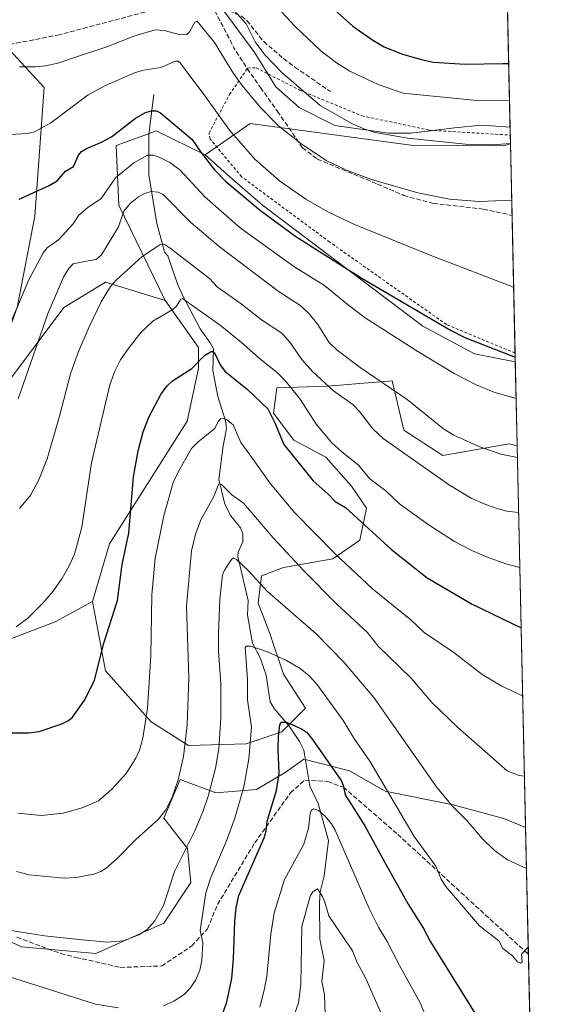
# Model space of a CAD drawing. Units: metres. Extents: x 647835 to 651285, y 4755464 to 4757860.
# Drawn here: x 651094 to 651285, y 4756098 to 4756442 of the extents above; entities that cross this region are included whole.
import ezdxf

# ---------------------------------------------------------------- set-up
doc = ezdxf.new("R2010")
doc.units = ezdxf.units.M
doc.header["$MEASUREMENT"] = 0
doc.linetypes.add('DGN Style 2', pattern=[1.6480167562047852, 0.988810053722871, -0.6592067024819142])
doc.linetypes.add('DGN Style 3', pattern=[2.307223458686699, 1.648016756204785, -0.6592067024819142])
for name, color, linetype, lineweight in [('Alambrada', 7, 'DGN Style 2', 0), ('Arbolado forestal CxS', 92, 'Continuous', 0), ('Comarca CxS', 21, 'Continuous', 0), ('Comunidad Autónoma CxS', 142, 'Continuous', 0), ('Corriente natural lineal', 142, 'Continuous', 13), ('Curva de nivel maestra', 30, 'Continuous', 30), ('Curva de nivel normal', 30, 'Continuous', 0), ('Espacio natural protegido', 121, 'Continuous', 13), ('Espacio natural protegido CxS', 121, 'Continuous', 0), ('Municipio CxS', 4, 'Continuous', 0), ('Prado CxS', 92, 'Continuous', 0), ('Provincia CxS', 1, 'Continuous', 0), ('Senda', 7, 'DGN Style 3', 0)]:
    doc.layers.add(name, color=color, linetype=linetype, lineweight=lineweight)

# ---------------------------------------------------------------- blocks, each defined once
blk = doc.blocks.new('*U8')
at = {"layer": 'Arbolado forestal CxS', "color": 92, "linetype": 'Continuous', "lineweight": 0}
blk.add_polyline3d([(651267.4164000005, 4756322.273200001, 1000.302200000006), (651268.0641999999, 4756292.9475, 991.2458000000044), (651265.2374999998, 4756293.6545, 991.2801999999939), (651242.1299000002, 4756289.504899999, 987.6321000000027), (651228.5012999997, 4756298.3981, 987.7078000000038), (651224.3548999998, 4756315.5899, 991.1751999999979), (651206.1266999999, 4756314.150699999, 986.6683000000049), (651201.8393000001, 4756313.8123, 985.407800000001), (651184.0636999998, 4756313.2193, 978.6304999999993), (651182.8784999996, 4756304.326500001, 975.7535000000062), (651189.9883000003, 4756294.840500001, 976.2177999999985), (651201.2459000006, 4756288.912500001, 978.1040000000067), (651210.1335000005, 4756278.8333, 977.7535999999964), (651215.4663000006, 4756271.126499999, 976.9934999999969), (651213.0960999997, 4756259.862700001, 973.6264999999986), (651203.6152999997, 4756253.3409, 969.2730000000012), (651186.4325000001, 4756250.3771, 963.422200000001), (651178.7297, 4756247.4133, 960.808999999994), (651177.5444999998, 4756237.927300001, 958.6686999999948), (651181.6913000002, 4756227.256300001, 956.9771000000038), (651186.4316999996, 4756213.0273, 954.0822000000045), (651194.1344999997, 4756201.170499999, 952.4287999999942), (651185.8384999996, 4756192.8707, 950.4468000000053), (651173.3957000002, 4756188.720899999, 956.5763000000006), (651153.2500999998, 4756188.1283, 965.011599999998), (651140.2147000004, 4756196.428099999, 969.368100000007), (651124.2172999998, 4756214.2141, 974.4257000000072), (651119.6926999995, 4756238.494100001, 977.716499999995), (651125.6149000004, 4756258.626700001, 977.1581000000006), (651152.8000999996, 4756301.490900001, 972.700100000002), (651156.7472999999, 4756319.8957, 975.3552999999956), (651156.7474999997, 4756327.3267, 976.9177000000054), (651145.1410999997, 4756343.583699999, 981.6147000000057), (651145.0799000004, 4756343.708699999, 981.6469000000071), (651128.8919000003, 4756377.0255, 993.3510999999999), (651127.9633, 4756397.926300001, 999.6223000000028), (651139.2112999996, 4756402.051899999, 999.0988999999972), (651141.8920999998, 4756403.0351, 999.0148999999947), (651159.0695000002, 4756394.674900001, 1000.428400000004), (651167.6580999997, 4756387.0099, 1002.082899999994), (651179.0329, 4756377.024900001, 1001.6872), (651235.1448999997, 4756334.755700001, 998.8888000000006), (651253.1823000005, 4756325.057499999, 998.773199999996)], close=True, dxfattribs=at)
blk.add_polyline3d([(651079.4244999997, 4756124.801100001, 960.1095999999961), (651094.8198999995, 4756117.6951, 958.9627000000038), (651120.8744999999, 4756115.3257, 959.2918000000063), (651144.5610999997, 4756125.984300001, 959.6465000000027), (651154.0352999996, 4756140.195900001, 958.1132000000072), (651152.8515, 4756152.038899999, 960.5142000000051), (651144.5619000001, 4756162.697699999, 965.2353000000004), (651146.1743000001, 4756166.520500001, 965.5166000000027), (651150.2868999997, 4756176.271299999, 965.4717999999993), (651162.7297, 4756171.5283, 959.8120999999956), (651176.9502999998, 4756172.7139, 953.7835000000051), (651187.0232999995, 4756178.642700001, 949.5608999999969), (651191.7477000002, 4756182.0799, 948.0589000000037), (651193.5411, 4756183.3847, 948.1153999999952), (651209.5387000004, 4756179.2345, 951.9207000000025), (651221.9823000003, 4756172.1205, 954.7862000000023), (651245.6826999999, 4756167.3771, 960.1045000000014), (651263.4583000002, 4756162.634299999, 962.1861999999965), (651271.0142999999, 4756159.394200001, 962.2255000000005), (651281.1974, 4755698.397500001, 938.3989000000003)], dxfattribs=at)

msp = doc.modelspace()

# ---------------------------------------------------------------- linework, layer by layer
at = {"layer": 'Alambrada', "color": 7, "linetype": 'DGN Style 2', "lineweight": 0}
msp.add_polyline3d([(651267.3487999998, 4756325.330499999, 1000.9522), (651243.3501000004, 4756335.3301, 1000.837100000004), (651202.5701000001, 4756364.1501, 1003.252200000003), (651171.7500999998, 4756387.0001, 1003.408599999995), (651160.7901, 4756400.1801, 1003.486499999999), (651160.3901000004, 4756402.270099999, 1003.6538), (651167.5500999996, 4756415.770099999, 1019.7408), (651173.8901000004, 4756425.0101, 1022.446400000001), (651176.8701, 4756425.0801, 1023.223700000002), (651192.1401000004, 4756417.2501, 1028.981400000004), (651213.7500999998, 4756408.3101, 1031.405899999998), (651237.4001000002, 4756403.280099999, 1016.453699999998), (651265.6651999997, 4756401.5503, 1016.495999999999)], dxfattribs=at)
at = {"layer": 'Arbolado forestal CxS', "color": 92, "linetype": 'Continuous', "lineweight": 0, "extrusion": (0.006828751768258704, -0.309131855994665, 0.9509946707309045), "elevation": -1464940.978380265, "flags": 128}
msp.add_lwpolyline([(756150.5549717491, 4508979.967413191), (756150.5549717491, 4508845.525878525)], dxfattribs=at)
at = {"layer": 'Arbolado forestal CxS', "color": 92, "linetype": 'Continuous', "lineweight": 0, "extrusion": (0.007622325215212084, -0.3451136655653209, 0.9385299451793648), "elevation": -1635580.759645423, "flags": 128}
msp.add_lwpolyline([(756133.1433164648, 4449791.226160241), (756133.1433164648, 4449788.017275645)], dxfattribs=at)
at = {"layer": 'Arbolado forestal CxS', "color": 92, "linetype": 'Continuous', "lineweight": 0, "extrusion": (0.0065149667753376, -0.2949304739904458, 0.955496504818143), "elevation": -1397585.611717331, "flags": 128}
msp.add_lwpolyline([(756149.3477791656, 4530093.203842428), (756149.3477791655, 4530062.50477249)], dxfattribs=at)
at = {"layer": 'Arbolado forestal CxS', "color": 92, "linetype": 'Continuous', "lineweight": 0, "extrusion": (0.004688184409846747, -0.2122375614798034, 0.9772068554937824), "elevation": -1005442.099863778, "flags": 128}
msp.add_lwpolyline([(756146.9093929336, 4632904.241467636), (756146.9093929336, 4632767.539828537)], dxfattribs=at)
at = {"layer": 'Arbolado forestal CxS', "color": 92, "linetype": 'Continuous', "lineweight": 0, "extrusion": (0.003591978449729259, -0.1626065109528664, 0.9866844583181354), "elevation": -770093.7202323735, "flags": 128}
msp.add_lwpolyline([(756150.1273001159, 4677648.948980097), (756150.127300116, 4677604.053366678)], dxfattribs=at)
at = {"layer": 'Arbolado forestal CxS', "color": 92, "linetype": 'Continuous', "lineweight": 0, "extrusion": (0.004153944108614405, -0.1880517594571574, 0.9821503349861517), "elevation": -890752.58829618, "flags": 128}
msp.add_lwpolyline([(756147.104264728, 4656134.492922796), (756147.104264728, 4655885.633863333)], dxfattribs=at)
at = {"layer": 'Arbolado forestal CxS', "color": 92, "linetype": 'Continuous', "lineweight": 0}
for points in [[(651262.8416999998, 4756529.372300001, 1058.325899999996), (651265.7317000005, 4756398.5395, 1015.647899999996), (651263.3623000003, 4756397.7477, 1015.323900000003), (651230.9101, 4756398.0581, 1014.962700000004), (651174.7455000002, 4756405.651699999, 1007.653999999995), (651159.0695000002, 4756394.674900001, 1000.428400000004), (651141.8920999998, 4756403.0351, 999.0148999999947), (651139.2112999996, 4756402.051899999, 999.0988999999972), (651127.9633, 4756397.926300001, 999.6223000000028), (651128.8919000003, 4756377.0255, 993.3510999999999), (651145.0799000004, 4756343.708699999, 981.6469000000071), (651124.2484999998, 4756350.085700001, 987.047399999996), (651114.0378999999, 4756343.9243, 988.3552000000054), (651109.6246999997, 4756341.2611, 989.3028000000049), (651089.5787000004, 4756314.465700001, 992.4107999999978), (651084.4347000001, 4756316.8737, 994.220300000001), (651093.3290999997, 4756341.246300001, 995.9054999999935), (651099.4874999998, 4756373.171900001, 998.8160000000062), (651102.7210999997, 4756418.252499999, 1008.835900000006), (651090.6338999998, 4756431.3555, 1012.027300000002), (651080.5601000005, 4756436.395500001, 1013.793300000005), (651068.0362999998, 4756434.617699999, 1015.592999999993), (651059.0016999999, 4756440.1019, 1017.7506), (651060.1054999996, 4756446.483700001, 1018.925600000002)], [(651096.8397000004, 4756492.7949, 1030.504000000001), (651105.2884999998, 4756492.126700001, 1030.389200000005), (651109.6665000003, 4756445.8621, 1016.296000000002), (651083.4933000002, 4756450.901500001, 1018.632199999993), (651067.5745000001, 4756452.3947, 1019.816000000006), (651060.1054999996, 4756446.483700001, 1018.925600000002), (651059.0016999999, 4756440.1019, 1017.7506), (651068.0362999998, 4756434.617699999, 1015.592999999993), (651080.5601000005, 4756436.395500001, 1013.793300000005), (651090.6338999998, 4756431.3555, 1012.027300000002), (651102.7210999997, 4756418.252499999, 1008.835900000006), (651099.4874999998, 4756373.171900001, 998.8160000000062), (651093.3290999997, 4756341.246300001, 995.9054999999935), (651084.4347000001, 4756316.8737, 994.220300000001), (651089.5787000004, 4756314.465700001, 992.4107999999978), (651109.6246999997, 4756341.2611, 989.3028000000049), (651114.0378999999, 4756343.9243, 988.3552000000054), (651124.2484999998, 4756350.085700001, 987.047399999996), (651145.0799000004, 4756343.708699999, 981.6469000000071)], [(651265.7317000005, 4756398.5395, 1015.647899999996), (651263.3623000003, 4756397.7477, 1015.323900000003), (651230.9101, 4756398.0581, 1014.962700000004), (651174.7455000002, 4756405.651699999, 1007.653999999995), (651159.0695000002, 4756394.674900001, 1000.428400000004)], [(651159.0695000002, 4756394.674900001, 1000.428400000004), (651141.8920999998, 4756403.0351, 999.0148999999947), (651139.2112999996, 4756402.051899999, 999.0988999999972), (651127.9633, 4756397.926300001, 999.6223000000028), (651128.8919000003, 4756377.0255, 993.3510999999999), (651145.0799000004, 4756343.708699999, 981.6469000000071)], [(651159.0695000002, 4756394.674900001, 1000.428400000004), (651141.8920999998, 4756403.0351, 999.0148999999947), (651139.2112999996, 4756402.051899999, 999.0988999999972), (651127.9633, 4756397.926300001, 999.6223000000028), (651128.8919000003, 4756377.0255, 993.3510999999999), (651145.0799000004, 4756343.708699999, 981.6469000000071)], [(651159.0695000002, 4756394.674900001, 1000.428400000004), (651167.6580999997, 4756387.0099, 1002.082899999994), (651179.0329, 4756377.024900001, 1001.6872), (651235.1448999997, 4756334.755700001, 998.8888000000006), (651253.1823000005, 4756325.057499999, 998.773199999996), (651267.4164000005, 4756322.273200001, 1000.302200000006)], [(651145.0799000004, 4756343.708699999, 981.6469000000071), (651145.1410999997, 4756343.583699999, 981.6147000000057), (651156.7474999997, 4756327.3267, 976.9177000000054), (651156.7472999999, 4756319.8957, 975.3552999999956), (651152.8000999996, 4756301.490900001, 972.700100000002), (651125.6149000004, 4756258.626700001, 977.1581000000006), (651119.6926999995, 4756238.494100001, 977.716499999995)], [(651081.7950999998, 4756221.913699999, 979.6897999999929), (651106.6659000004, 4756231.388300001, 979.126900000003), (651119.6926999995, 4756238.494100001, 977.716499999995), (651124.2172999998, 4756214.2141, 974.4257000000072), (651140.2147000004, 4756196.428099999, 969.368100000007), (651153.2500999998, 4756188.1283, 965.011599999998), (651173.3957000002, 4756188.720899999, 956.5763000000006), (651185.8384999996, 4756192.8707, 950.4468000000053), (651194.1344999997, 4756201.170499999, 952.4287999999942), (651186.4316999996, 4756213.0273, 954.0822000000045), (651181.6913000002, 4756227.256300001, 956.9771000000038), (651177.5444999998, 4756237.927300001, 958.6686999999948), (651178.7297, 4756247.4133, 960.808999999994), (651186.4325000001, 4756250.3771, 963.422200000001), (651203.6152999997, 4756253.3409, 969.2730000000012), (651213.0960999997, 4756259.862700001, 973.6264999999986), (651215.4663000006, 4756271.126499999, 976.9934999999969), (651210.1335000005, 4756278.8333, 977.7535999999964), (651201.2459000006, 4756288.912500001, 978.1040000000067), (651189.9883000003, 4756294.840500001, 976.2177999999985), (651182.8784999996, 4756304.326500001, 975.7535000000062), (651184.0636999998, 4756313.2193, 978.6304999999993), (651201.8393000001, 4756313.8123, 985.407800000001), (651206.1266999999, 4756314.150699999, 986.6683000000049), (651224.3548999998, 4756315.5899, 991.1751999999979), (651228.5012999997, 4756298.3981, 987.7078000000038), (651242.1299000002, 4756289.504899999, 987.6321000000027), (651265.2374999998, 4756293.6545, 991.2801999999939), (651268.0641999999, 4756292.9475, 991.2458000000044), (651271.0142999999, 4756159.394200001, 962.2255000000005), (651263.4583000002, 4756162.634299999, 962.1861999999965), (651245.6826999999, 4756167.3771, 960.1045000000014), (651221.9823000003, 4756172.1205, 954.7862000000023), (651209.5387000004, 4756179.2345, 951.9207000000025), (651193.5411, 4756183.3847, 948.1153999999952), (651191.7477000002, 4756182.0799, 948.0589000000037), (651187.0232999995, 4756178.642700001, 949.5608999999969), (651176.9502999998, 4756172.7139, 953.7835000000051), (651162.7297, 4756171.5283, 959.8120999999956), (651150.2868999997, 4756176.271299999, 965.4717999999993), (651146.1743000001, 4756166.520500001, 965.5166000000027), (651144.5619000001, 4756162.697699999, 965.2353000000004), (651152.8515, 4756152.038899999, 960.5142000000051), (651154.0352999996, 4756140.195900001, 958.1132000000072), (651144.5610999997, 4756125.984300001, 959.6465000000027), (651120.8744999999, 4756115.3257, 959.2918000000063), (651094.8198999995, 4756117.6951, 958.9627000000038), (651079.4244999997, 4756124.801100001, 960.1095999999961)], [(651119.6926999995, 4756238.494100001, 977.716499999995), (651124.2172999998, 4756214.2141, 974.4257000000072), (651140.2147000004, 4756196.428099999, 969.368100000007), (651153.2500999998, 4756188.1283, 965.011599999998), (651173.3957000002, 4756188.720899999, 956.5763000000006), (651185.8384999996, 4756192.8707, 950.4468000000053), (651194.1344999997, 4756201.170499999, 952.4287999999942), (651186.4316999996, 4756213.0273, 954.0822000000045), (651181.6913000002, 4756227.256300001, 956.9771000000038), (651177.5444999998, 4756237.927300001, 958.6686999999948), (651178.7297, 4756247.4133, 960.808999999994), (651186.4325000001, 4756250.3771, 963.422200000001), (651203.6152999997, 4756253.3409, 969.2730000000012), (651213.0960999997, 4756259.862700001, 973.6264999999986), (651215.4663000006, 4756271.126499999, 976.9934999999969), (651210.1335000005, 4756278.8333, 977.7535999999964), (651201.2459000006, 4756288.912500001, 978.1040000000067), (651189.9883000003, 4756294.840500001, 976.2177999999985), (651182.8784999996, 4756304.326500001, 975.7535000000062), (651184.0636999998, 4756313.2193, 978.6304999999993), (651201.8393000001, 4756313.8123, 985.407800000001), (651206.1266999999, 4756314.150699999, 986.6683000000049), (651224.3548999998, 4756315.5899, 991.1751999999979), (651228.5012999997, 4756298.3981, 987.7078000000038), (651242.1299000002, 4756289.504899999, 987.6321000000027), (651265.2374999998, 4756293.6545, 991.2801999999939), (651268.0641999999, 4756292.9475, 991.2458000000044)], [(651004.5834999997, 4756253.2775, 980.0204999999987), (651029.0707, 4756239.079299999, 979.8669999999984), (651052.2840999998, 4756228.860900001, 980.0889000000025), (651081.7950999998, 4756221.913699999, 979.6897999999929), (651106.6659000004, 4756231.388300001, 979.126900000003), (651119.6926999995, 4756238.494100001, 977.716499999995)], [(651079.4244999997, 4756124.801100001, 960.1095999999961), (651094.8198999995, 4756117.6951, 958.9627000000038), (651120.8744999999, 4756115.3257, 959.2918000000063), (651144.5610999997, 4756125.984300001, 959.6465000000027), (651154.0352999996, 4756140.195900001, 958.1132000000072), (651152.8515, 4756152.038899999, 960.5142000000051), (651144.5619000001, 4756162.697699999, 965.2353000000004), (651146.1743000001, 4756166.520500001, 965.5166000000027), (651150.2868999997, 4756176.271299999, 965.4717999999993), (651162.7297, 4756171.5283, 959.8120999999956), (651176.9502999998, 4756172.7139, 953.7835000000051), (651187.0232999995, 4756178.642700001, 949.5608999999969), (651191.7477000002, 4756182.0799, 948.0589000000037), (651193.5411, 4756183.3847, 948.1153999999952), (651209.5387000004, 4756179.2345, 951.9207000000025), (651221.9823000003, 4756172.1205, 954.7862000000023), (651245.6826999999, 4756167.3771, 960.1045000000014), (651263.4583000002, 4756162.634299999, 962.1861999999965), (651271.0142999999, 4756159.394200001, 962.2255000000005)]]:
    msp.add_polyline3d(points, dxfattribs=at)
at = {"layer": 'Comarca CxS', "color": 21, "linetype": 'Continuous', "lineweight": 0, "flags": 128}
msp.add_lwpolyline([(649148.9960774316, 4755499.564415935), (647885.0200011276, 4755471.979982425), (647865.5383000011, 4756374.067200001), (647835.060001129, 4757785.3399824), (648166.1213763867, 4757792.564414953), (649436.2129515185, 4757820.280396361), (651233.460001154, 4757859.499982403), (651254.9218076143, 4756887.910144039), (651265.6026000006, 4756404.385000001), (651284.5600011525, 4755546.169982425), (650207.1173361489, 4755522.656368431), (650093.355831992, 4755520.173689601), (649301.3020902191, 4755502.888272424), (649240.9179304099, 4755501.570476247)], close=True, dxfattribs=at)
at = {"layer": 'Comunidad Autónoma CxS', "color": 142, "linetype": 'Continuous', "lineweight": 0, "flags": 128}
msp.add_lwpolyline([(649148.9960774316, 4755499.564415935), (647885.0200011276, 4755471.979982425), (647865.5383000011, 4756374.067200001), (647835.060001129, 4757785.3399824), (648166.1213763867, 4757792.564414953), (649436.2129515185, 4757820.280396361), (651233.460001154, 4757859.499982403), (651254.9218076143, 4756887.910144039), (651265.6026000006, 4756404.385000001), (651284.5600011525, 4755546.169982425), (650207.1173361489, 4755522.656368431), (650093.355831992, 4755520.173689601), (649301.3020902191, 4755502.888272424), (649240.9179304099, 4755501.570476247)], close=True, dxfattribs=at)
at = {"layer": 'Corriente natural lineal', "color": 142, "linetype": 'Continuous', "lineweight": 13}
for points in [[(651141.1401000004, 4756415.790100001, 1002.679199999999), (651139.3400999998, 4756401.870100001, 999.0258999999934), (651139.3000999996, 4756387.6501, 994.0660000000062), (651142.1401000004, 4756370.670100001, 987.7229999999981), (651144.1966000004, 4756362.952400001, 985.9738999999972), (651144.8634000003, 4756360.643100001, 985.3986000000004)], [(651144.8634000003, 4756360.643100001, 985.3986000000004), (651145.9711999996, 4756359.3861, 985.0332000000053), (651149.5347999996, 4756349.220600001, 982.6980999999943), (651151.3793000003, 4756345.1546, 981.5347999999941), (651157.2964000005, 4756333.766600001, 978.3858999999939), (651160.8073000005, 4756328.9594, 977.2869999999967), (651161.9538000004, 4756326.783199999, 976.5630999999995), (651161.7472999999, 4756319.233700001, 974.8239999999934), (651163.4162, 4756310.173000001, 972.8917999999976), (651166.0982999997, 4756301.598900001, 970.5332000000053), (651166.5163000004, 4756299.0032, 969.8481999999932), (651165.2922, 4756292.887900001, 968.386799999993), (651163.7966999998, 4756281.125499999, 966.080700000006), (651165.9243999999, 4756272.444900001, 964.323900000003), (651168.0691000001, 4756268.474400001, 963.4695000000065), (651171.3472999996, 4756264.195499999, 962.8521000000038), (651172.2566000001, 4756262.142200001, 962.369000000006), (651172.1703000005, 4756259.307200001, 961.8166000000057), (651170.6080999998, 4756255.660800001, 961.0578999999999), (651170.4528000001, 4756254.2216, 960.7599999999949), (651174.1279999996, 4756238.8684, 958.2553000000044), (651173.7829, 4756233.701400001, 957.5246000000043), (651175.5577999996, 4756223.918600001, 955.8763999999937), (651178.2890999997, 4756218.7136, 954.7954000000027), (651180.3439999997, 4756212.729900001, 953.8984000000056), (651181.7899000002, 4756203.3246, 952.1272000000026), (651183.1720000004, 4756201.066400001, 951.6978999999993), (651188.5120999999, 4756194.777899999, 950.2747999999993), (651192.0456999998, 4756189.560900001, 948.9536999999982), (651193.5043000003, 4756186.4948, 948.4660000000005), (651195.5904000001, 4756173.931100001, 947.1227000000072), (651198.5412, 4756167.807700001, 946.1784000000043), (651202.1765999999, 4756154.861400001, 944.0715999999958), (651200.6505000005, 4756142.5012, 941.7559000000037), (651199.2472999999, 4756136.899499999, 940.7676999999967), (651198.9922000002, 4756132.993600001, 940.1131000000023), (651199.1350999996, 4756120.376900001, 939.0684999999941), (651200.6231000006, 4756112.9187, 938.151199999993), (651199.8494999995, 4756105.7257, 937.5301999999939), (651200.7479999998, 4756100.9005, 936.8978999999963), (651201.0100999996, 4756094.02, 935.9786000000023)]]:
    msp.add_polyline3d(points, dxfattribs=at)
at = {"layer": 'Curva de nivel maestra', "color": 30, "linetype": 'Continuous', "lineweight": 30, "flags": 128}
for points, elevation in [([(651203.1600000003, 4756446.2601), (651210.6600000003, 4756439.620100001), (651217.6100000005, 4756434.720100001), (651221.5599999997, 4756432.420100001), (651227.6799999997, 4756430.0101), (651234.4800000006, 4756427.950099999), (651238.7999999998, 4756427.0101), (651249.9299999997, 4756426.360099999), (651263.1100000005, 4756426.540100001), (651265.1109999996, 4756426.6402)], 1025), ([(651094.0099999999, 4756379.110099999), (651104.4800000006, 4756383.880100001), (651107.3600000005, 4756385.540100001), (651110.2599999999, 4756388.940099999), (651112.9900000002, 4756390.630100001), (651114.7199999997, 4756394.5601), (651115.8799999999, 4756395.850099999), (651117.54, 4756396.9001), (651122.8399999999, 4756399.0601), (651126.2699999996, 4756400.920100001), (651134.7300000006, 4756407.530099999), (651138.2300000006, 4756409.4001), (651140.2599999999, 4756410.0801), (651142, 4756410.0001), (651143.4000000004, 4756409.300100001), (651154.4600000001, 4756400.0101), (651157.5, 4756395.530099999), (651162.29, 4756389.390100001), (651166.2300000006, 4756385.3201), (651178.3700000001, 4756375.2301), (651190.7100000001, 4756366.0801), (651213.5499999998, 4756351.640100001), (651244.8399999999, 4756333.350099999), (651249.8300000001, 4756330.780099999), (651267.3801999995, 4756323.9101)], 1000), ([(651090.3399999999, 4756192.590100001), (651097.3899999997, 4756192.5101), (651101.0300000003, 4756193.030099999), (651109, 4756195.640100001), (651111.2400000002, 4756196.880100001), (651112.6600000003, 4756198.0701), (651117.04, 4756204.0801), (651120.3300000001, 4756210.9301), (651123.5800000001, 4756223.850099999), (651128.4100000003, 4756238.770099999), (651130.0499999998, 4756251.460100001), (651132.3600000005, 4756262.3301), (651134.0199999996, 4756282.020099999), (651135.5899999999, 4756291.200099999), (651137.4199999999, 4756297.8101), (651139.5199999996, 4756303.100099999), (651143.5999999996, 4756310.870100001), (651145.5899999999, 4756313.710100001), (651147.5800000001, 4756315.6601), (651154.3499999996, 4756319.9301), (651158.8499999996, 4756324.530099999), (651161.4000000004, 4756325.9801), (651162.3200000003, 4756325.470100001), (651164.2300000006, 4756321.2501), (651165.8700000001, 4756318.9801), (651173.79, 4756312.550100001), (651180.9900000002, 4756305.850099999), (651183.4199999999, 4756300.9901), (651186.5899999999, 4756293.4001), (651196.8399999999, 4756280.670100001), (651202.0599999997, 4756276.050100001), (651204.5199999996, 4756273.4301), (651208.0999999996, 4756271.3201), (651224.3099999997, 4756256.4901), (651236.6699999999, 4756246.700099999), (651252.3200000003, 4756237.5801), (651269.4704999998, 4756229.279899999)], 975), ([(651164.4699999997, 4756092.4001), (651166.5999999996, 4756098.450099999), (651168.3099999997, 4756106.6601), (651168.9600000001, 4756113.530099999), (651169.4100000003, 4756126.600099999), (651169.8799999999, 4756131.4901), (651170.79, 4756135.710100001), (651179.6500000004, 4756155.880100001), (651180.3300000001, 4756158.120100001), (651180.7599999999, 4756161.600099999), (651183.9800000006, 4756172.420100001), (651184.9299999997, 4756178.3101), (651184.5599999997, 4756186.790100001), (651184.6900000004, 4756191.2301), (651185.1500000004, 4756195.360099999), (651185.75, 4756196.290100001), (651187.5099999999, 4756196.220100001), (651192.7599999999, 4756193.960100001), (651194.5, 4756192.790100001), (651196.25, 4756190.7301), (651206.5999999996, 4756175.8301), (651207.3200000003, 4756174.2301), (651208.0300000003, 4756170.8101), (651214.8899999997, 4756160.050100001), (651221.8399999999, 4756147.1501), (651229.9500000002, 4756132.6801), (651235.3200000003, 4756124.1501), (651237.7800000003, 4756119.450099999), (651254.4600000001, 4756092.6801)], 950)]:
    msp.add_lwpolyline(points, dxfattribs=dict(at, elevation=elevation))
at = {"layer": 'Curva de nivel normal', "color": 30, "linetype": 'Continuous', "lineweight": 0, "flags": 128}
for points, elevation in [([(651265.7297, 4756398.630000001), (651259.1799999997, 4756398.189999999), (651249.9900000002, 4756398.4), (651229.8899999997, 4756400.529999999), (651218.4500000002, 4756402.5), (651214.5199999996, 4756403.76), (651210.3200000003, 4756405.640000001), (651199.1799999997, 4756411.890000001), (651185.8300000001, 4756423.430000001), (651179.9800000006, 4756429.52), (651176.5099999999, 4756434.199999999), (651173.4299999997, 4756440.470000001), (651169.2199999997, 4756445.07)], 1015), ([(651185.8799999999, 4756444.52), (651190.4299999997, 4756439.600000001), (651199.5, 4756430.970000001), (651204.9000000004, 4756426.82), (651209.5800000001, 4756423.869999999), (651219.5, 4756419.220000001), (651228.2300000006, 4756416.210000001), (651252.8600000005, 4756413.74), (651265.3990000002, 4756413.600000001)], 1020), ([(651266.1667999999, 4756378.8399), (651254.8499999996, 4756378.380000001), (651244.4000000004, 4756379.140000001), (651233.3200000003, 4756381.41), (651217.2300000006, 4756386.039999999), (651208.4900000002, 4756389.289999999), (651201.3700000001, 4756392.720000001), (651192.4400000004, 4756398.67), (651184.7100000001, 4756404.77), (651178.25, 4756411.32), (651171.9699999997, 4756418.850000001), (651168.9100000003, 4756423.140000001), (651162.3200000003, 4756433.939999999), (651156.2400000002, 4756441.369999999), (651155.4800000006, 4756441.09), (651153.5899999999, 4756437.66), (651152.6699999999, 4756436.779999999), (651150.4299999997, 4756436.640000001), (651144.6699999999, 4756438.09), (651141.5999999996, 4756438.310000001), (651134.1600000003, 4756436.140000001), (651124.6900000004, 4756432.439999999), (651113.7699999996, 4756428.850000001), (651107.5199999996, 4756426.710000001), (651103.2599999999, 4756425.810000001), (651099.6200000001, 4756425.460000001), (651094.1399999997, 4756425.470000001)], 1010), ([(651088.7599999999, 4756401.619999999), (651096.9400000004, 4756402.09), (651099.4199999999, 4756402.75), (651105.0899999999, 4756405.810000001), (651118.1299999999, 4756415.59), (651124.1699999999, 4756418.939999999), (651134.29, 4756423.33), (651137.4800000006, 4756424.210000001), (651143.54, 4756425.180000001), (651148.7300000006, 4756427.439999999), (651149.5499999998, 4756427.4), (651150.2800000003, 4756426.800000001), (651159.3300000001, 4756414.83), (651167.5, 4756403.279999999), (651176.4500000002, 4756393.100000001), (651185.04, 4756385.51), (651194.1699999999, 4756379.180000001), (651201.9500000002, 4756374.699999999), (651211.29, 4756370.279999999), (651238.2699999996, 4756359.34), (651266.8397000004, 4756348.380100001)], 1005), ([(651267.7002999998, 4756309.42), (651259.9299999997, 4756311.65), (651253.7699999996, 4756314.199999999), (651246.1200000001, 4756318.210000001), (651233.3300000001, 4756325.9), (651215.0199999996, 4756337.680000001), (651209.0999999996, 4756342.07), (651200.7800000003, 4756348.949999999), (651189.9800000006, 4756355.560000001), (651171.2800000003, 4756369.130000001), (651158.9500000002, 4756380), (651150.2400000002, 4756389.42), (651146.7300000006, 4756391.960000001), (651143.0199999996, 4756393.880000001), (651140.8200000003, 4756394.57), (651138.8399999999, 4756394.550000001), (651134.1699999999, 4756391.850000001), (651127.6600000003, 4756386.619999999), (651122.7100000001, 4756379.42), (651118.0800000001, 4756376.24), (651114.8700000001, 4756373.52), (651112.9299999997, 4756370.51), (651107.8899999997, 4756365.039999999), (651103.7699999996, 4756362.109999999), (651102.3700000001, 4756360.390000001), (651097.3799999999, 4756350.99), (651089.9299999997, 4756333.369999999)], 995), ([(651093.6799999997, 4756309.32), (651104.2300000006, 4756339.42), (651109.5199999996, 4756351.83), (651111.25, 4756354.789999999), (651112.8799999999, 4756356.529999999), (651118.1200000001, 4756357.539999999), (651120.9600000001, 4756358.100000001), (651122.7800000003, 4756359.730000001), (651128.7699999996, 4756369.460000001), (651130.6399999997, 4756374.960000001), (651132.7800000003, 4756377.59), (651135.7199999997, 4756379.99), (651137.7999999998, 4756381.17), (651140.2100000001, 4756381.800000001), (651142.6100000005, 4756381.65), (651144.3600000005, 4756380.730000001), (651154.0199999996, 4756371.01), (651163.9000000004, 4756362.640000001), (651184.54, 4756346.99), (651192.4800000006, 4756341.9), (651195.54, 4756338.980000001), (651198.4600000001, 4756335.34), (651202.25, 4756329.180000001), (651205.1799999997, 4756326.300000001), (651213.1699999999, 4756320.26), (651229.6200000001, 4756309.119999999), (651242.3300000001, 4756298.880000001), (651245.9400000004, 4756296.640000001), (651255, 4756292.5), (651262.4199999999, 4756289.960000001), (651268.1563999997, 4756288.7707)], 990), ([(651268.5796999997, 4756269.609999999), (651264.4500000002, 4756270.09), (651261.4000000004, 4756270.869999999), (651256.7300000006, 4756272.480000001), (651252.0599999997, 4756274.609999999), (651244.3899999997, 4756279.109999999), (651221.2800000003, 4756295.439999999), (651217.6299999999, 4756298.869999999), (651212.9699999997, 4756304.869999999), (651210.6699999999, 4756307.300000001), (651203.8899999997, 4756312.09), (651196.5599999997, 4756318.850000001), (651192.7800000003, 4756323.140000001), (651188.6799999997, 4756329.100000001), (651185.8700000001, 4756332.27), (651178.6900000004, 4756337.01), (651171.6299999999, 4756342.550000001), (651163.3399999999, 4756348.4), (651160.5099999999, 4756351.359999999), (651146.79, 4756362.02), (651145.0599999997, 4756363.24), (651144.1399999997, 4756363.52), (651143.1500000004, 4756363.199999999), (651137.0800000001, 4756359.140000001), (651128.0499999998, 4756350.939999999), (651125.9600000001, 4756348.57), (651122.7400000002, 4756343.210000001), (651118.4699999997, 4756334.470000001), (651114.5099999999, 4756325.310000001), (651111.9900000002, 4756318.100000001), (651108.1799999997, 4756303.26), (651103.7699999996, 4756288.41), (651100.9100000003, 4756281.050000001), (651098.0599999997, 4756275.800000001), (651094.1299999999, 4756270.949999999)], 985), ([(651093.0300000003, 4756229.640000001), (651097.0599999997, 4756232.689999999), (651102.2400000002, 4756237.789999999), (651105.9100000003, 4756242.09), (651109.1200000001, 4756246.640000001), (651111.4500000002, 4756250.76), (651113.3200000003, 4756255.060000001), (651115.8899999997, 4756264.51), (651119.3700000001, 4756286.92), (651125.7800000003, 4756314.189999999), (651127.4800000006, 4756318.949999999), (651129.4100000003, 4756322.970000001), (651132.0899999999, 4756326.869999999), (651136.5899999999, 4756332.51), (651140.7100000001, 4756336.539999999), (651147.7800000003, 4756340.539999999), (651148.9800000006, 4756341.730000001), (651150.5, 4756344.17), (651151.1200000001, 4756344.369999999), (651164.3300000001, 4756335.050000001), (651171.7300000006, 4756329.07), (651177.9100000003, 4756323.57), (651184.4299999997, 4756318.34), (651187.4500000002, 4756315.199999999), (651192.2000000002, 4756309.210000001), (651197.79, 4756300.470000001), (651203.3700000001, 4756294), (651206.6500000004, 4756290.869999999), (651212.5800000001, 4756286.100000001), (651216.6200000001, 4756281.369999999), (651222.2300000006, 4756277.109999999), (651226.9800000006, 4756272.619999999), (651236.9900000002, 4756265.359999999), (651246.1500000004, 4756259.42), (651252.29, 4756256.25), (651257.3300000001, 4756254.109999999), (651264.4699999997, 4756251.5), (651269.0060000002, 4756250.311100001)], 980), ([(651093.5800000001, 4756164.430000001), (651101.8799999999, 4756163.59), (651109.4000000004, 4756164.449999999), (651116.1100000005, 4756166.32), (651121.7199999997, 4756168.789999999), (651126.3899999997, 4756172.800000001), (651131.4900000002, 4756178.300000001), (651134.8700000001, 4756183.640000001), (651136.0599999997, 4756186.470000001), (651137.3099999997, 4756190.720000001), (651138.9299999997, 4756201.15), (651140.0499999998, 4756219.49), (651140.3799999999, 4756240.800000001), (651141.5199999996, 4756253.67), (651144.5800000001, 4756268.4), (651147.8899999997, 4756280.07), (651149.8499999996, 4756284.180000001), (651154.2699999996, 4756291.949999999), (651156.6200000001, 4756294.310000001), (651162.4000000004, 4756298.91), (651163.5899999999, 4756301.430000001), (651164.4199999999, 4756302.33), (651165.4100000003, 4756302.430000001), (651166.5199999996, 4756302.109999999), (651168.8200000003, 4756300.289999999), (651171.5599999997, 4756294.08), (651174.4400000004, 4756290.140000001), (651181.8700000001, 4756279.58), (651190.4299999997, 4756269.470000001), (651204.5300000003, 4756255.08), (651217.4800000006, 4756242.890000001), (651230.9600000001, 4756232.050000001), (651235.5300000003, 4756227.66), (651246, 4756220.609999999), (651255.8099999997, 4756212.970000001), (651262.7199999997, 4756208.82), (651269.9957999998, 4756205.501900001)], 970), ([(651270.6174, 4756177.360400001), (651268.8300000001, 4756177.619999999), (651264.6500000004, 4756179.230000001), (651247.1799999997, 4756194.529999999), (651238.2400000002, 4756203.180000001), (651230.9500000002, 4756211.76), (651219.5499999998, 4756222.800000001), (651215.6900000004, 4756227.779999999), (651205.1500000004, 4756237.41), (651193.7000000002, 4756249.039999999), (651182.79, 4756260.730000001), (651172.4400000004, 4756272.9), (651168.3399999999, 4756275.800000001), (651164.7199999997, 4756279.34), (651163.8300000001, 4756279.609999999), (651161.9500000002, 4756274.949999999), (651157.5099999999, 4756267.060000001), (651155.7100000001, 4756261.970000001), (651154.2999999998, 4756256.210000001), (651152.4800000006, 4756236.859999999), (651153.2800000003, 4756211.800000001), (651152.7999999998, 4756195.26), (651151.4699999997, 4756184.230000001), (651149.5599999997, 4756176.119999999), (651147.4100000003, 4756169.67), (651145.2999999998, 4756165.609999999), (651142.6200000001, 4756162.210000001), (651134.8099999997, 4756155.27), (651128.3899999997, 4756148.75), (651124.4000000004, 4756145.27), (651122.5499999998, 4756144.039999999), (651120.0999999996, 4756143.08), (651114.1299999999, 4756141.930000001), (651109.7699999996, 4756141.75), (651097.5499999998, 4756142.930000001), (651093.0800000001, 4756144)], 965), ([(651091.2599999999, 4756123.4), (651102.9000000004, 4756121.52), (651114.9100000003, 4756120.300000001), (651124.7699999996, 4756119.369999999), (651130.4800000006, 4756119.84), (651135.8899999997, 4756121.859999999), (651138.7000000002, 4756123.699999999), (651141.4100000003, 4756126.779999999), (651144.4299999997, 4756132.140000001), (651148.3600000005, 4756144.039999999), (651155.4100000003, 4756158.279999999), (651158.1900000004, 4756164.880000001), (651160.1900000004, 4756170.74), (651162.7000000002, 4756180.220000001), (651163.8200000003, 4756186.930000001), (651164.5099999999, 4756197.65), (651164.54, 4756209.699999999), (651163.7199999997, 4756221.16), (651163.6500000004, 4756227.350000001), (651164.1500000004, 4756239.210000001), (651165.0700000003, 4756247.76), (651165.8399999999, 4756249.460000001), (651168.2800000003, 4756253.15), (651168.9299999997, 4756253.699999999), (651170.0300000003, 4756253.199999999), (651174.1600000003, 4756249.24), (651180.8399999999, 4756241.949999999), (651197.8700000001, 4756227.16), (651207.6699999999, 4756217.119999999), (651217.9699999997, 4756204.880000001), (651240.0999999996, 4756173.34), (651245.4299999997, 4756166.949999999), (651250.6200000001, 4756161.76), (651255.8600000005, 4756155.600000001), (651260.2100000001, 4756151.4), (651264.7100000001, 4756148.09), (651271.3305000003, 4756145.08)], 960), ([(651271.9381999997, 4756117.5681), (651269.6200000001, 4756115.109999999), (651269.8799999999, 4756112.449999999), (651269.2599999999, 4756112.029999999), (651268.2300000006, 4756112.5), (651266.4699999997, 4756114.539999999), (651263.0999999996, 4756117.07), (651261.6399999997, 4756119.850000001), (651254.8700000001, 4756125.100000001), (651243.04, 4756138.980000001), (651241.4699999997, 4756141.390000001), (651239.6100000005, 4756145.939999999), (651232.0700000003, 4756156.279999999), (651216.5700000003, 4756182.609999999), (651211.2599999999, 4756190.359999999), (651207.3099999997, 4756196.810000001), (651198.0599999997, 4756209.550000001), (651195.4000000004, 4756212.49), (651192.2400000002, 4756215.02), (651187.4800000006, 4756217.880000001), (651180.8200000003, 4756220.869999999), (651174.9199999999, 4756222.82), (651173.4900000002, 4756222.9), (651173, 4756222.42), (651173.8200000003, 4756211.359999999), (651173.8399999999, 4756204.109999999), (651175.2199999997, 4756194.5), (651174.2699999996, 4756183.480000001), (651172.5, 4756173.699999999), (651169.4299999997, 4756162.699999999), (651166.5300000003, 4756154.720000001), (651161.0099999999, 4756141.99), (651159.2800000003, 4756136.630000001), (651157.2699999996, 4756123.449999999), (651158.2800000003, 4756119.109999999), (651157.9299999997, 4756113.060000001), (651157.2199999997, 4756109.58), (651155.7999999998, 4756106.210000001), (651153.8499999996, 4756103.210000001), (651151.6699999999, 4756101.039999999), (651148.0800000001, 4756098.720000001), (651144.4500000002, 4756097.130000001)], 955), ([(651178.1600000003, 4756096.560000001), (651179.7199999997, 4756102.529999999), (651180.6200000001, 4756107.449999999), (651181.9500000002, 4756122.09), (651183.1500000004, 4756129.609999999), (651186.8099999997, 4756141.220000001), (651193.5, 4756153.600000001), (651195.2100000001, 4756159.210000001), (651195.75, 4756164.300000001), (651196.25, 4756165.460000001), (651196.9000000004, 4756165.939999999), (651198.6100000005, 4756165.430000001), (651200.9500000002, 4756163.430000001), (651203.1600000003, 4756160.730000001), (651204.5099999999, 4756158.49), (651216.3600000005, 4756131.130000001), (651219.6100000005, 4756124.58), (651222.6399999997, 4756119.560000001), (651226.9100000003, 4756111.130000001), (651234.1500000004, 4756098.109999999), (651239.7599999999, 4756084.890000001)], 945), ([(651188.2800000003, 4756088.59), (651191.6699999999, 4756098.119999999), (651192.5099999999, 4756104.550000001), (651192.7999999998, 4756124.82), (651195.7000000002, 4756135.430000001), (651196.6799999997, 4756136.92), (651198.3099999997, 4756138.029999999), (651200.0599999997, 4756135.279999999), (651200.8399999999, 4756133.32), (651202.3200000003, 4756128.59), (651210.5099999999, 4756116.32), (651212.0800000001, 4756112.439999999), (651215.2100000001, 4756106.619999999), (651234.3200000003, 4756062.99)], 940), ([(651128.7100000001, 4756096.4), (651120.7699999996, 4756097.710000001), (651074.5099999999, 4756112.300000001)], 955)]:
    msp.add_lwpolyline(points, dxfattribs=dict(at, elevation=elevation))
at = {"layer": 'Espacio natural protegido', "color": 121, "linetype": 'Continuous', "lineweight": 13, "flags": 128}
msp.add_lwpolyline([(651265.6025729079, 4756404.385001684), (651255.5872000018, 4756405.006400002), (651246.2093000015, 4756404.118600002), (651231.0275000002, 4756402.219700002), (651223.1805999997, 4756402.261900002), (651204.3839000012, 4756404.954200001), (651191.8532000005, 4756411.235400002), (651183.7984000008, 4756418.413500001), (651176.4095000012, 4756430.329500001), (651161.6191000014, 4756450.525699998)], dxfattribs=at)
msp.add_lwpolyline([(651265.6025729079, 4756404.385001684), (651255.5872000018, 4756405.006400002), (651246.2093000015, 4756404.118600002), (651231.0275000002, 4756402.219700002), (651223.1805999997, 4756402.261900002), (651204.3839000012, 4756404.954200001), (651191.8532000005, 4756411.235400002), (651183.7984000008, 4756418.413500001), (651176.4095000012, 4756430.329500001), (651161.6191000014, 4756450.525699998)], dxfattribs=at)
at = {"layer": 'Espacio natural protegido CxS', "color": 121, "linetype": 'Continuous', "lineweight": 0, "flags": 128}
msp.add_lwpolyline([(651254.9218076143, 4756887.910144039), (651265.6026000006, 4756404.385000001), (651255.587199999, 4756405.0064), (651246.209300001, 4756404.118600001), (651231.0274999996, 4756402.2197), (651223.1805999991, 4756402.2619), (651204.3839000006, 4756404.9542), (651191.8532, 4756411.235400002), (651183.7984000002, 4756418.4135), (651176.4095000006, 4756430.3295), (651161.619100001, 4756450.525699999)], dxfattribs=at)
msp.add_lwpolyline([(651254.9218076143, 4756887.910144039), (651265.6026000006, 4756404.385000001), (651255.587199999, 4756405.0064), (651246.209300001, 4756404.118600001), (651231.0274999996, 4756402.2197), (651223.1805999991, 4756402.2619), (651204.3839000006, 4756404.9542), (651191.8532, 4756411.235400002), (651183.7984000002, 4756418.4135), (651176.4095000006, 4756430.3295), (651161.619100001, 4756450.525699999)], dxfattribs=at)
at = {"layer": 'Municipio CxS', "color": 4, "linetype": 'Continuous', "lineweight": 0, "flags": 128}
msp.add_lwpolyline([(651254.9218076143, 4756887.910144039), (651265.6026000006, 4756404.385000001), (651284.5600011525, 4755546.169982425), (650207.1173361489, 4755522.656368431)], dxfattribs=at)
at = {"layer": 'Prado CxS', "color": 92, "linetype": 'Continuous', "lineweight": 0, "extrusion": (0.005406275319719565, -0.2447695304432683, 0.9695662170031243), "elevation": -1159715.777345906, "flags": 128}
msp.add_lwpolyline([(756136.8752638276, 4596824.065817082), (756136.8752638276, 4596798.22249742)], dxfattribs=at)
at = {"layer": 'Prado CxS', "color": 92, "linetype": 'Continuous', "lineweight": 0, "extrusion": (0.003858424586786837, -0.1746707868094726, 0.9846193319222754), "elevation": -827292.8411110266, "flags": 128}
msp.add_lwpolyline([(756148.6689554371, 4668089.89868421), (756148.6689554371, 4668040.976276823)], dxfattribs=at)
at = {"layer": 'Prado CxS', "color": 92, "linetype": 'Continuous', "lineweight": 0, "extrusion": (0.003361227472899358, -0.1522461761125543, 0.9883368879127099), "elevation": -720954.1850420887, "flags": 128}
msp.add_lwpolyline([(756091.2679971458, 4685651.70155069), (756091.2679971458, 4685648.607317271)], dxfattribs=at)
at = {"layer": 'Prado CxS', "color": 92, "linetype": 'Continuous', "lineweight": 0}
for points in [[(651096.8397000004, 4756492.7949, 1030.504000000001), (651105.2884999998, 4756492.126700001, 1030.389200000005), (651109.6665000003, 4756445.8621, 1016.296000000002), (651083.4933000002, 4756450.901500001, 1018.632199999993), (651067.5745000001, 4756452.3947, 1019.816000000006), (651060.1054999996, 4756446.483700001, 1018.925600000002), (651059.0016999999, 4756440.1019, 1017.7506), (651068.0362999998, 4756434.617699999, 1015.592999999993), (651080.5601000005, 4756436.395500001, 1013.793300000005), (651090.6338999998, 4756431.3555, 1012.027300000002), (651102.7210999997, 4756418.252499999, 1008.835900000006), (651099.4874999998, 4756373.171900001, 998.8160000000062), (651093.3290999997, 4756341.246300001, 995.9054999999935), (651084.4347000001, 4756316.8737, 994.220300000001), (651089.5787000004, 4756314.465700001, 992.4107999999978), (651109.6246999997, 4756341.2611, 989.3028000000049), (651114.0378999999, 4756343.9243, 988.3552000000054), (651124.2484999998, 4756350.085700001, 987.047399999996), (651145.0799000004, 4756343.708699999, 981.6469000000071)], [(651090.6338999998, 4756431.3555, 1012.027300000002), (651102.7210999997, 4756418.252499999, 1008.835900000006), (651099.4874999998, 4756373.171900001, 998.8160000000062), (651093.3290999997, 4756341.246300001, 995.9054999999935)], [(651265.7317000005, 4756398.5395, 1015.647899999996), (651263.3623000003, 4756397.7477, 1015.323900000003), (651230.9101, 4756398.0581, 1014.962700000004), (651174.7455000002, 4756405.651699999, 1007.653999999995), (651159.0695000002, 4756394.674900001, 1000.428400000004)], [(651159.0695000002, 4756394.674900001, 1000.428400000004), (651167.6580999997, 4756387.0099, 1002.082899999994), (651179.0329, 4756377.024900001, 1001.6872), (651235.1448999997, 4756334.755700001, 998.8888000000006), (651253.1823000005, 4756325.057499999, 998.773199999996), (651267.4164000005, 4756322.273200001, 1000.302200000006)], [(651089.5787000004, 4756314.465700001, 992.4107999999978), (651109.6246999997, 4756341.2611, 989.3028000000049), (651114.0378999999, 4756343.9243, 988.3552000000054), (651124.2484999998, 4756350.085700001, 987.047399999996), (651145.0799000004, 4756343.708699999, 981.6469000000071), (651145.1410999997, 4756343.583699999, 981.6147000000057), (651156.7474999997, 4756327.3267, 976.9177000000054), (651156.7472999999, 4756319.8957, 975.3552999999956), (651152.8000999996, 4756301.490900001, 972.700100000002), (651125.6149000004, 4756258.626700001, 977.1581000000006), (651119.6926999995, 4756238.494100001, 977.716499999995), (651106.6659000004, 4756231.388300001, 979.126900000003), (651081.7950999998, 4756221.913699999, 979.6897999999929)], [(651145.0799000004, 4756343.708699999, 981.6469000000071), (651145.1410999997, 4756343.583699999, 981.6147000000057), (651156.7474999997, 4756327.3267, 976.9177000000054), (651156.7472999999, 4756319.8957, 975.3552999999956), (651152.8000999996, 4756301.490900001, 972.700100000002), (651125.6149000004, 4756258.626700001, 977.1581000000006), (651119.6926999995, 4756238.494100001, 977.716499999995)], [(651004.5834999997, 4756253.2775, 980.0204999999987), (651029.0707, 4756239.079299999, 979.8669999999984), (651052.2840999998, 4756228.860900001, 980.0889000000025), (651081.7950999998, 4756221.913699999, 979.6897999999929), (651106.6659000004, 4756231.388300001, 979.126900000003), (651119.6926999995, 4756238.494100001, 977.716499999995)]]:
    msp.add_polyline3d(points, dxfattribs=at)
msp.add_polyline3d([(651265.7317000005, 4756398.5395, 1015.647899999996), (651267.4164000005, 4756322.273200001, 1000.302200000006), (651253.1823000005, 4756325.057499999, 998.773199999996), (651235.1448999997, 4756334.755700001, 998.8888000000006), (651179.0329, 4756377.024900001, 1001.6872), (651167.6580999997, 4756387.0099, 1002.082899999994), (651159.0695000002, 4756394.674900001, 1000.428400000004), (651174.7455000002, 4756405.651699999, 1007.653999999995), (651230.9101, 4756398.0581, 1014.962700000004), (651263.3623000003, 4756397.7477, 1015.323900000003)], close=True, dxfattribs=at)
at = {"layer": 'Provincia CxS', "color": 1, "linetype": 'Continuous', "lineweight": 0, "flags": 128}
msp.add_lwpolyline([(649148.9960774316, 4755499.564415935), (647885.0200011276, 4755471.979982425), (647865.5383000011, 4756374.067200001), (647835.060001129, 4757785.3399824), (648166.1213763867, 4757792.564414953), (649436.2129515185, 4757820.280396361), (651233.460001154, 4757859.499982403), (651254.9218076143, 4756887.910144039), (651265.6026000006, 4756404.385000001), (651284.5600011525, 4755546.169982425), (650207.1173361489, 4755522.656368431), (650093.355831992, 4755520.173689601), (649301.3020902191, 4755502.888272424), (649240.9179304099, 4755501.570476247)], close=True, dxfattribs=at)
at = {"layer": 'Senda', "color": 7, "linetype": 'DGN Style 3', "lineweight": 0, "extrusion": (0.2397528105326142, 0.4675010824311852, 0.8508591703492316), "elevation": 2380624.39490901, "flags": 128}
msp.add_lwpolyline([(1591097.727296002, -3853418.867878505), (1591083.963043506, -3853407.232796974), (1591076.524087967, -3853402.164027854)], dxfattribs=at)
at = {"layer": 'Senda', "color": 7, "linetype": 'DGN Style 3', "lineweight": 0}
for points in [[(651161.3701, 4756447.130100001, 1013.615999999995), (651159.3701, 4756447.800100001, 1013.404299999995), (651154.1300999997, 4756448.050100001, 1013.661999999997), (651149.1501000002, 4756447.540100001, 1013.589399999997), (651108.1901000004, 4756436.670100001, 1026.753500000006), (651090.3400999998, 4756433.1601, 1012.364600000001), (651085.6401000004, 4756431.2601, 1011.790699999998), (651083.6901000004, 4756429.6801, 1011.550499999998), (651069.0100999996, 4756413.040100001, 1011.156700000007), (651067.5401, 4756411.020099999, 1011.204199999993), (651062.7200999996, 4756402.2301, 1010.736099999995), (651061.2200999996, 4756400.600099999, 1010.701799999995), (651056.9212999997, 4756396.490300001, 1010.614100000006), (651053.4779000003, 4756392.5941, 1010.200200000007), (651051.2127, 4756388.426100001, 1009.909700000004), (651046.9301000005, 4756388.0101, 1009.873900000006)], [(651161.3701, 4756447.130100001, 1013.615999999995), (651165.1801000005, 4756445.880100001, 1014.581099999996), (651171.7401000002, 4756443.1801, 1015.926200000002), (651173.6201, 4756441.5801, 1016.501399999994), (651179.5000999998, 4756434.2501, 1017.029800000004), (651186.3901000004, 4756428.300100001, 1017.983699999997), (651190.3901000004, 4756425.3301, 1022.691399999996), (651202.8000999996, 4756416.8201, 1025.381099999999)], [(651173.7512999997, 4756424.8079, 1022.392099999997), (651178.3850999996, 4756418.1665, 1017.409799999994), (651184.3383, 4756409.8321, 1016.899399999995), (651193.0695000002, 4756397.132099999, 1010.150599999994), (651198.2289000005, 4756393.1633, 1010.027199999997), (651219.2632999998, 4756384.4321, 1010.146299999993), (651228.3914999999, 4756380.463300001, 1009.740600000005), (651238.7103000004, 4756377.6851, 1009.736699999994), (651256.1727, 4756375.7007, 1009.736699999994), (651266.2851, 4756373.488700001, 1009.116500000004)], [(651093.2084999997, 4756121.056100001, 974.2804000000034), (651108.5685000002, 4756115.361500001, 977.6061999999948), (651113.8601000002, 4756114.020099999, 977.5411000000023), (651129.3601000002, 4756110.520099999, 978.8827000000019), (651143.8601000002, 4756111.020099999, 978.7416999999988), (651154.3601000002, 4756118.020099999, 978.0310000000027), (651159.8601000002, 4756124.020099999, 978.3430999999982), (651163.3601000002, 4756132.520099999, 977.9894000000058), (651176.3601000002, 4756154.020099999, 975.7504000000046), (651188.8601000002, 4756171.520099999, 972.9643000000069), (651193.8601000002, 4756176.020099999, 967.7379999999977), (651201.8601000002, 4756175.520099999, 971.1450999999943), (651207.3601000002, 4756173.520099999, 971.4225000000006), (651226.3601000002, 4756157.020099999, 972.9710000000051), (651271.9901000002, 4756115.110099999, 972.5956000000006), (651271.9924999997, 4756115.1073, 972.5945999999967)]]:
    msp.add_polyline3d(points, dxfattribs=at)

# ---------------------------------------------------------------- block references
at = {"layer": 'Arbolado forestal CxS', "color": 92, "linetype": 'Continuous', "lineweight": 0}
msp.add_blockref('*U8', (0, 0), dxfattribs=at)

doc.saveas('drawing.dxf')
